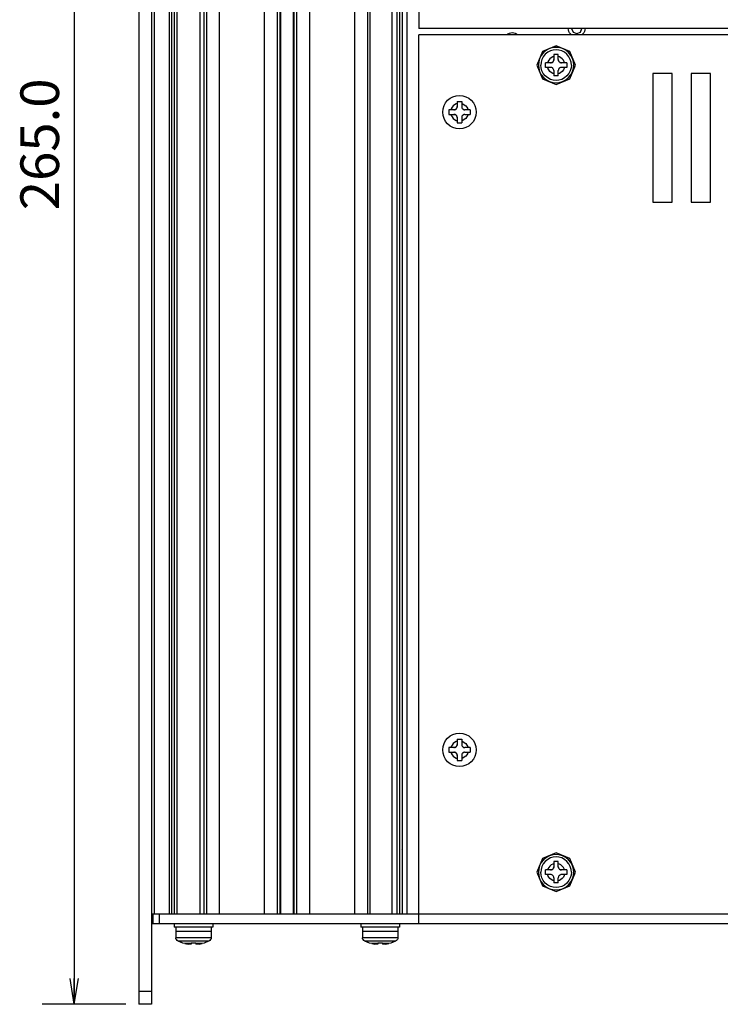
# Model space of a CAD drawing. Extents: x -316 to 506, y -159 to 267.
# Drawn here: x -316 to -208, y -127 to 25 of the extents above; entities that cross this region are included whole.
import ezdxf

# ---------------------------------------------------------------- set-up
doc = ezdxf.new("R2010")
doc.units = 0
doc.header["$LTSCALE"] = 4
for name, color, linetype in [('LAYER-033', 7, 'CONTINUOUS'), ('LAYER-035', 3, 'CONTINUOUS'), ('LAYER-036', 2, 'CONTINUOUS')]:
    doc.layers.add(name, color=color, linetype=linetype)
doc.styles.add('STANDARD2', font='txt.shx', dxfattribs={"bigfont": 'bigfont.shx'})
doc.styles.add('STRING_H', font='txt.shx', dxfattribs={"bigfont": 'bigfont.shx'})
doc.dimstyles.new('DIO_DIMSTYLE', dxfattribs={"dimtxt": 3, "dimasz": 2, "dimexe": 2.5, "dimexo": 1, "dimgap": 0.25, "dimtad": 1, "dimdec": 1, "dimrnd": 0.1, "dimzin": 0, "dimtxsty": 'STANDARD2', "dimsah": 1, "dimcen": 0.09, "dimadec": 1, "dimazin": 3, "dimtfac": 1, "dimtdec": 1, "dimtmove": 0, "dimatfit": 3, "dimtolj": 1, "dimtzin": 0})

# ---------------------------------------------------------------- blocks, each defined once
blk = doc.blocks.new('_OPEN')
at = {"layer": 'LAYER-035', "color": 0, "linetype": 'CONTINUOUS'}
for q in [(-1, 0.167), (-1, 0), (-1, -0.167)]:
    blk.add_line((0, 0), q, dxfattribs=at)
blk = doc.blocks.new('*D3')
at = {"layer": 'LAYER-035', "color": 3, "linetype": 'CONTINUOUS'}
for p, q in [((-300, 137.5), (-313, 137.5)), ((-308, 137.5), (-308, -127.5)), ((-300, -127.5), (-313, -127.5))]:
    blk.add_line(p, q, dxfattribs=at)
at = {"layer": 'LAYER-035', "color": 3, "linetype": 'CONTINUOUS', "xscale": 4, "yscale": 4, "zscale": 4}
for p, rotation in [((-308, 137.5), 90.00000001175155), ((-308, -127.5), 269.9999999882484)]:
    blk.add_blockref('_OPEN', p, dxfattribs=dict(at, rotation=rotation))
at = {"layer": 'LAYER-036', "color": 2, "linetype": 'CONTINUOUS', "insert": (-308.5, 6), "char_height": 6, "attachment_point": 8, "rotation": 90, "style": 'STRING_H'}
blk.add_mtext('265.0', dxfattribs=at)

msp = doc.modelspace()

# ---------------------------------------------------------------- linework, layer by layer
at = {"layer": 'LAYER-033', "color": 7, "linetype": 'CONTINUOUS'}
for p, q in [((-296, 122), (-296, -127.5)), ((-298, 120), (-298, -127.5)), ((-254.5, 120), (-254.5, 24)), ((-295.6, 118.5), (-295.6, -113.5)), ((-293.25, 118.5), (-293.25, -113.5)), ((-292.9, 118.5), (-292.9, -113.5)), ((-292.5, 118.5), (-292.5, -113.5)), ((-292.1, 118.5), (-292.1, -113.5)), ((-288.5, 118.5), (-288.5, -113.5)), ((-287.9, 118.5), (-287.9, -113.5)), ((-287.5, 118.5), (-287.5, -113.5)), ((-285.5, 118.5), (-285.5, -113.5)), ((-278.5, 118.5), (-278.5, -113.5)), ((-276.5, 118.5), (-276.5, -113.5)), ((-276.1, 118.5), (-276.1, -113.5)), ((-276, 118.5), (-276, -113.5)), ((-274, 118.5), (-274, -113.5)), ((-273.9, 118.5), (-273.9, -113.5)), ((-273.5, 118.5), (-273.5, -113.5)), ((-271.5, 118.5), (-271.5, -113.5)), ((-264.5, 118.5), (-264.5, -113.5)), ((-262.5, 118.5), (-262.5, -113.5)), ((-262.1, 118.5), (-262.1, -113.5)), ((-258.7, 118.5), (-258.7, -113.5)), ((-257.9, 118.5), (-257.9, -113.5)), ((-257.5, 118.5), (-257.5, -113.5)), ((-257.1, 118.5), (-257.1, -113.5)), ((-256.35, 118.5), (-256.35, -113.5)), ((-118, 24), (-254.5, 24)), ((-118, 23), (-254.5, 23)), ((-254.5, -115), (-254.5, 23)), ((-240.71, 23.09), (-240.82, 23)), ((-240.48, 23.21), (-240.71, 23.09)), ((-240.24, 23.28), (-240.48, 23.21)), ((-240, 23.3), (-240.24, 23.28)), ((-239.76, 23.28), (-240, 23.3)), ((-239.52, 23.21), (-239.76, 23.28)), ((-239.29, 23.09), (-239.52, 23.21)), ((-239.18, 23), (-239.29, 23.09)), ((-231.28, 23.76), (-231.3, 24)), ((-231.21, 23.52), (-231.28, 23.76)), ((-231.09, 23.29), (-231.21, 23.52)), ((-230.92, 23.08), (-231.09, 23.29)), ((-230.82, 23), (-230.92, 23.08)), ((-230.8, 24), (-230.57, 23.43)), ((-230.57, 23.43), (-230, 23.2)), ((-230, 23.2), (-229.43, 23.43)), ((-229.43, 23.43), (-229.2, 24)), ((-229.08, 23.08), (-229.18, 23)), ((-228.91, 23.29), (-229.08, 23.08)), ((-228.79, 23.52), (-228.91, 23.29)), ((-228.72, 23.76), (-228.79, 23.52)), ((-228.7, 24), (-228.72, 23.76)), ((-235.32, 20.42), (-236.2, 18.3)), ((-235.14, 20.25), (-235.5, 19.81)), ((-233.2, 21.3), (-235.32, 20.42)), ((-234.88, 19.99), (-235.19, 19.6)), ((-234.7, 20.6), (-235.14, 20.25)), ((-234.5, 20.3), (-234.88, 19.99)), ((-234.21, 20.86), (-234.7, 20.6)), ((-234.08, 20.52), (-234.5, 20.3)), ((-233.7, 21.01), (-234.21, 20.86)), ((-233.63, 20.64), (-234.08, 20.52)), ((-233.2, 21.05), (-233.7, 21.01)), ((-233.2, 20.68), (-233.63, 20.64)), ((-233.55, 19.95), (-233.55, 19.15)), ((-232.85, 19.95), (-233.55, 19.95)), ((-231.08, 20.42), (-233.2, 21.3)), ((-232.7, 21.01), (-233.2, 21.05)), ((-232.77, 20.64), (-233.2, 20.68)), ((-232.85, 19.15), (-232.85, 19.95)), ((-232.32, 20.52), (-232.77, 20.64)), ((-232.19, 20.86), (-232.7, 21.01)), ((-231.9, 20.3), (-232.32, 20.52)), ((-231.7, 20.6), (-232.19, 20.86)), ((-231.52, 19.99), (-231.9, 20.3)), ((-231.26, 20.25), (-231.7, 20.6)), ((-231.21, 19.6), (-231.52, 19.99)), ((-230.9, 19.81), (-231.26, 20.25)), ((-230.2, 18.3), (-231.08, 20.42)), ((-235.9, 18.8), (-235.95, 18.3)), ((-235.76, 19.31), (-235.9, 18.8)), ((-235.5, 19.81), (-235.76, 19.31)), ((-235.54, 18.74), (-235.58, 18.3)), ((-235.41, 19.18), (-235.54, 18.74)), ((-235.19, 19.6), (-235.41, 19.18)), ((-234.05, 18.65), (-234.85, 18.65)), ((-234.85, 17.95), (-234.85, 18.65)), ((-234.48, 18.81), (-234.53, 18.65)), ((-234.35, 19.05), (-234.48, 18.81)), ((-234.17, 19.27), (-234.35, 19.05)), ((-233.95, 19.45), (-234.17, 19.27)), ((-234.05, 18.65), (-233.96, 18.66)), ((-233.96, 18.66), (-234.05, 18.65)), ((-233.87, 18.69), (-233.96, 18.66)), ((-233.96, 18.66), (-233.96, 18.66)), ((-233.71, 19.58), (-233.95, 19.45)), ((-233.87, 18.69), (-233.78, 18.73)), ((-233.87, 18.69), (-233.87, 18.69)), ((-233.71, 18.78), (-233.78, 18.73)), ((-233.78, 18.73), (-233.71, 18.78)), ((-233.78, 18.73), (-233.78, 18.73)), ((-233.55, 19.63), (-233.71, 19.58)), ((-233.64, 18.86), (-233.71, 18.78)), ((-233.71, 18.78), (-233.7, 18.8)), ((-233.7, 18.8), (-233.64, 18.86)), ((-233.59, 18.95), (-233.64, 18.86)), ((-233.64, 18.86), (-233.63, 18.88)), ((-233.63, 18.88), (-233.59, 18.95)), ((-233.56, 19.05), (-233.59, 18.95)), ((-233.59, 18.97), (-233.56, 19.05)), ((-233.59, 18.95), (-233.59, 18.97)), ((-233.55, 19.15), (-233.56, 19.05)), ((-233.56, 19.06), (-233.55, 19.15)), ((-233.56, 19.05), (-233.56, 19.06)), ((-232.69, 19.58), (-232.85, 19.63)), ((-232.85, 19.15), (-232.84, 19.06)), ((-232.84, 19.06), (-232.85, 19.15)), ((-232.84, 19.06), (-232.84, 19.06)), ((-232.81, 18.97), (-232.84, 19.06)), ((-232.81, 18.97), (-232.77, 18.88)), ((-232.81, 18.97), (-232.81, 18.97)), ((-232.77, 18.88), (-232.77, 18.88)), ((-232.77, 18.88), (-232.72, 18.81)), ((-232.72, 18.81), (-232.77, 18.88)), ((-232.72, 18.81), (-232.7, 18.8)), ((-232.64, 18.74), (-232.72, 18.81)), ((-232.7, 18.8), (-232.64, 18.74)), ((-232.45, 19.45), (-232.69, 19.58)), ((-232.64, 18.74), (-232.62, 18.73)), ((-232.55, 18.69), (-232.64, 18.74)), ((-232.62, 18.73), (-232.55, 18.69)), ((-232.55, 18.69), (-232.53, 18.69)), ((-232.45, 18.66), (-232.55, 18.69)), ((-232.53, 18.69), (-232.45, 18.66)), ((-232.23, 19.27), (-232.45, 19.45)), ((-232.45, 18.66), (-232.44, 18.66)), ((-232.35, 18.65), (-232.45, 18.66)), ((-232.44, 18.66), (-232.35, 18.65)), ((-231.55, 18.65), (-232.35, 18.65)), ((-232.05, 19.05), (-232.23, 19.27)), ((-231.92, 18.81), (-232.05, 19.05)), ((-231.87, 18.65), (-231.92, 18.81)), ((-231.55, 18.65), (-231.55, 17.95)), ((-230.99, 19.18), (-231.21, 19.6)), ((-230.86, 18.74), (-230.99, 19.18)), ((-230.64, 19.31), (-230.9, 19.81)), ((-230.82, 18.3), (-230.86, 18.74)), ((-230.5, 18.8), (-230.64, 19.31)), ((-230.45, 18.3), (-230.5, 18.8)), ((-236.2, 18.3), (-235.32, 16.18)), ((-235.95, 18.3), (-235.9, 17.8)), ((-235.9, 17.8), (-235.76, 17.29)), ((-235.76, 17.29), (-235.5, 16.8)), ((-235.54, 17.87), (-235.58, 18.3)), ((-235.41, 17.43), (-235.54, 17.87)), ((-235.19, 17), (-235.41, 17.43)), ((-234.88, 16.62), (-235.19, 17)), ((-234.05, 17.95), (-234.85, 17.95)), ((-234.48, 17.8), (-234.53, 17.95)), ((-234.35, 17.55), (-234.48, 17.8)), ((-234.17, 17.33), (-234.35, 17.55)), ((-233.95, 17.15), (-234.17, 17.33)), ((-233.96, 17.94), (-234.05, 17.95)), ((-233.95, 17.94), (-234.05, 17.95)), ((-233.95, 17.94), (-233.96, 17.94)), ((-233.87, 17.91), (-233.95, 17.94)), ((-233.85, 17.91), (-233.95, 17.94)), ((-233.71, 17.02), (-233.95, 17.15)), ((-233.85, 17.91), (-233.87, 17.91)), ((-233.78, 17.87), (-233.85, 17.91)), ((-233.76, 17.86), (-233.85, 17.91)), ((-233.76, 17.86), (-233.78, 17.87)), ((-233.7, 17.8), (-233.76, 17.86)), ((-233.68, 17.79), (-233.76, 17.86)), ((-233.55, 16.97), (-233.71, 17.02)), ((-233.68, 17.79), (-233.7, 17.8)), ((-233.63, 17.72), (-233.68, 17.79)), ((-233.63, 17.72), (-233.68, 17.79)), ((-233.63, 17.72), (-233.63, 17.72)), ((-233.59, 17.63), (-233.63, 17.72)), ((-233.59, 17.63), (-233.59, 17.63)), ((-233.56, 17.54), (-233.59, 17.63)), ((-233.56, 17.54), (-233.56, 17.54)), ((-233.55, 17.45), (-233.56, 17.54)), ((-233.55, 17.45), (-233.56, 17.54)), ((-233.55, 17.45), (-233.55, 16.65)), ((-232.84, 17.55), (-232.85, 17.45)), ((-232.84, 17.54), (-232.85, 17.45)), ((-232.85, 16.65), (-232.85, 17.45)), ((-232.69, 17.02), (-232.85, 16.97)), ((-232.81, 17.65), (-232.84, 17.55)), ((-232.81, 17.63), (-232.84, 17.55)), ((-232.84, 17.55), (-232.84, 17.54)), ((-232.76, 17.74), (-232.81, 17.65)), ((-232.77, 17.72), (-232.81, 17.65)), ((-232.81, 17.65), (-232.81, 17.63)), ((-232.76, 17.74), (-232.77, 17.72)), ((-232.69, 17.82), (-232.76, 17.74)), ((-232.7, 17.8), (-232.76, 17.74)), ((-232.69, 17.82), (-232.7, 17.8)), ((-232.62, 17.87), (-232.69, 17.82)), ((-232.62, 17.87), (-232.69, 17.82)), ((-232.45, 17.15), (-232.69, 17.02)), ((-232.53, 17.91), (-232.62, 17.87)), ((-232.62, 17.87), (-232.62, 17.87)), ((-232.44, 17.94), (-232.53, 17.91)), ((-232.53, 17.91), (-232.53, 17.91)), ((-232.23, 17.33), (-232.45, 17.15)), ((-232.35, 17.95), (-232.44, 17.94)), ((-232.35, 17.95), (-232.44, 17.94)), ((-232.44, 17.94), (-232.44, 17.94)), ((-231.55, 17.95), (-232.35, 17.95)), ((-232.05, 17.55), (-232.23, 17.33)), ((-231.92, 17.8), (-232.05, 17.55)), ((-231.87, 17.95), (-231.92, 17.8)), ((-231.21, 17), (-231.52, 16.62)), ((-230.99, 17.43), (-231.21, 17)), ((-231.08, 16.18), (-230.2, 18.3)), ((-230.86, 17.87), (-230.99, 17.43)), ((-230.9, 16.8), (-230.64, 17.29)), ((-230.82, 18.3), (-230.86, 17.87)), ((-230.64, 17.29), (-230.5, 17.8)), ((-230.5, 17.8), (-230.45, 18.3)), ((-218.2, 17), (-218.2, -3)), ((-215.2, 17), (-218.2, 17)), ((-215.2, -3), (-215.2, 17)), ((-212.2, 17), (-212.2, -3)), ((-209.2, 17), (-212.2, 17)), ((-209.2, -3), (-209.2, 17)), ((-235.5, 16.8), (-235.14, 16.36)), ((-235.32, 16.18), (-233.2, 15.3)), ((-235.14, 16.36), (-234.7, 16)), ((-234.5, 16.31), (-234.88, 16.62)), ((-234.7, 16), (-234.21, 15.74)), ((-234.08, 16.09), (-234.5, 16.31)), ((-234.21, 15.74), (-233.7, 15.6)), ((-233.63, 15.96), (-234.08, 16.09)), ((-233.7, 15.6), (-233.2, 15.55)), ((-233.2, 15.92), (-233.63, 15.96)), ((-232.85, 16.65), (-233.55, 16.65)), ((-233.2, 15.3), (-231.08, 16.18)), ((-232.77, 15.96), (-233.2, 15.92)), ((-233.2, 15.55), (-232.7, 15.6)), ((-232.32, 16.09), (-232.77, 15.96)), ((-232.7, 15.6), (-232.19, 15.74)), ((-231.9, 16.31), (-232.32, 16.09)), ((-232.19, 15.74), (-231.7, 16)), ((-231.52, 16.62), (-231.9, 16.31)), ((-231.7, 16), (-231.26, 16.36)), ((-231.26, 16.36), (-230.9, 16.8)), ((-248.71, 12.28), (-248.95, 12.15)), ((-248.55, 12.33), (-248.71, 12.28)), ((-248.55, 12.65), (-248.55, 11.85)), ((-248.55, 12.65), (-247.85, 12.65)), ((-247.85, 12.65), (-247.85, 11.85)), ((-247.85, 12.33), (-247.7, 12.28)), ((-247.7, 12.28), (-247.45, 12.15)), ((-249.85, 11.35), (-249.85, 10.65)), ((-249.05, 11.35), (-249.85, 11.35)), ((-249.48, 11.51), (-249.53, 11.35)), ((-249.35, 11.75), (-249.48, 11.51)), ((-249.17, 11.97), (-249.35, 11.75)), ((-248.95, 12.15), (-249.17, 11.97)), ((-249.05, 11.35), (-248.96, 11.36)), ((-248.96, 11.36), (-249.05, 11.35)), ((-248.87, 11.39), (-248.96, 11.36)), ((-248.96, 11.36), (-248.96, 11.36)), ((-248.87, 11.39), (-248.78, 11.43)), ((-248.87, 11.39), (-248.87, 11.39)), ((-248.71, 11.48), (-248.78, 11.43)), ((-248.78, 11.43), (-248.71, 11.48)), ((-248.78, 11.43), (-248.78, 11.43)), ((-248.64, 11.56), (-248.71, 11.48)), ((-248.71, 11.48), (-248.7, 11.5)), ((-248.7, 11.5), (-248.64, 11.56)), ((-248.59, 11.65), (-248.64, 11.56)), ((-248.64, 11.56), (-248.63, 11.58)), ((-248.63, 11.58), (-248.59, 11.65)), ((-248.56, 11.75), (-248.59, 11.65)), ((-248.59, 11.67), (-248.56, 11.75)), ((-248.59, 11.65), (-248.59, 11.67)), ((-248.55, 11.85), (-248.56, 11.75)), ((-248.56, 11.76), (-248.55, 11.85)), ((-248.56, 11.75), (-248.56, 11.76)), ((-247.85, 11.85), (-247.84, 11.76)), ((-247.85, 11.85), (-247.84, 11.76)), ((-247.84, 11.76), (-247.84, 11.76)), ((-247.84, 11.76), (-247.81, 11.67)), ((-247.81, 11.67), (-247.81, 11.67)), ((-247.81, 11.67), (-247.77, 11.58)), ((-247.77, 11.58), (-247.77, 11.58)), ((-247.77, 11.58), (-247.72, 11.51)), ((-247.77, 11.58), (-247.72, 11.51)), ((-247.72, 11.51), (-247.7, 11.5)), ((-247.72, 11.51), (-247.64, 11.44)), ((-247.7, 11.5), (-247.64, 11.44)), ((-247.64, 11.44), (-247.62, 11.43)), ((-247.64, 11.44), (-247.55, 11.39)), ((-247.62, 11.43), (-247.55, 11.39)), ((-247.55, 11.39), (-247.53, 11.39)), ((-247.55, 11.39), (-247.45, 11.36)), ((-247.53, 11.39), (-247.45, 11.36)), ((-247.45, 12.15), (-247.23, 11.97)), ((-247.45, 11.36), (-247.44, 11.36)), ((-247.45, 11.36), (-247.35, 11.35)), ((-247.44, 11.36), (-247.35, 11.35)), ((-246.55, 11.35), (-247.35, 11.35)), ((-247.23, 11.97), (-247.05, 11.75)), ((-247.05, 11.75), (-246.92, 11.51)), ((-246.92, 11.51), (-246.87, 11.35)), ((-246.55, 11.35), (-246.55, 10.65)), ((-249.85, 10.65), (-249.05, 10.65)), ((-249.53, 10.65), (-249.48, 10.49)), ((-249.48, 10.49), (-249.35, 10.25)), ((-249.35, 10.25), (-249.17, 10.03)), ((-249.17, 10.03), (-248.95, 9.85)), ((-249.05, 10.65), (-248.95, 10.64)), ((-248.96, 10.64), (-249.05, 10.65)), ((-248.95, 10.64), (-248.96, 10.64)), ((-248.95, 10.64), (-248.85, 10.61)), ((-248.87, 10.61), (-248.95, 10.64)), ((-248.95, 9.85), (-248.71, 9.72)), ((-248.85, 10.61), (-248.87, 10.61)), ((-248.85, 10.61), (-248.76, 10.56)), ((-248.78, 10.57), (-248.85, 10.61)), ((-248.76, 10.56), (-248.78, 10.57)), ((-248.76, 10.56), (-248.68, 10.49)), ((-248.7, 10.5), (-248.76, 10.56)), ((-248.71, 9.72), (-248.55, 9.67)), ((-248.68, 10.49), (-248.7, 10.5)), ((-248.68, 10.49), (-248.63, 10.42)), ((-248.63, 10.42), (-248.68, 10.49)), ((-248.63, 10.42), (-248.63, 10.42)), ((-248.59, 10.33), (-248.63, 10.42)), ((-248.59, 10.33), (-248.56, 10.24)), ((-248.59, 10.33), (-248.59, 10.33)), ((-248.56, 10.24), (-248.55, 10.15)), ((-248.56, 10.24), (-248.56, 10.24)), ((-248.55, 10.15), (-248.56, 10.24)), ((-248.55, 10.15), (-248.55, 9.35)), ((-248.55, 9.35), (-247.85, 9.35)), ((-247.84, 10.25), (-247.85, 10.15)), ((-247.84, 10.24), (-247.85, 10.15)), ((-247.85, 10.15), (-247.85, 9.35)), ((-247.7, 9.72), (-247.85, 9.67)), ((-247.81, 10.35), (-247.84, 10.25)), ((-247.81, 10.33), (-247.84, 10.25)), ((-247.84, 10.25), (-247.84, 10.24)), ((-247.76, 10.44), (-247.81, 10.35)), ((-247.77, 10.42), (-247.81, 10.35)), ((-247.81, 10.35), (-247.81, 10.33)), ((-247.76, 10.44), (-247.77, 10.42)), ((-247.69, 10.52), (-247.76, 10.44)), ((-247.7, 10.5), (-247.76, 10.44)), ((-247.69, 10.52), (-247.7, 10.5)), ((-247.45, 9.85), (-247.7, 9.72)), ((-247.62, 10.57), (-247.69, 10.52)), ((-247.62, 10.57), (-247.69, 10.52)), ((-247.53, 10.61), (-247.62, 10.57)), ((-247.62, 10.57), (-247.62, 10.57)), ((-247.44, 10.64), (-247.53, 10.61)), ((-247.53, 10.61), (-247.53, 10.61)), ((-247.23, 10.03), (-247.45, 9.85)), ((-247.35, 10.65), (-247.44, 10.64)), ((-247.35, 10.65), (-247.44, 10.64)), ((-247.44, 10.64), (-247.44, 10.64)), ((-247.35, 10.65), (-246.55, 10.65)), ((-247.05, 10.25), (-247.23, 10.03)), ((-246.92, 10.49), (-247.05, 10.25)), ((-246.87, 10.65), (-246.92, 10.49)), ((-218.2, -3), (-215.2, -3)), ((-212.2, -3), (-209.2, -3)), ((-249.17, -87.03), (-249.35, -87.25)), ((-248.95, -86.85), (-249.17, -87.03)), ((-248.71, -86.72), (-248.95, -86.85)), ((-248.55, -86.67), (-248.71, -86.72)), ((-248.55, -86.35), (-248.55, -87.15)), ((-248.55, -86.35), (-247.85, -86.35)), ((-247.85, -86.35), (-247.85, -87.15)), ((-247.85, -86.67), (-247.7, -86.72)), ((-247.7, -86.72), (-247.45, -86.85)), ((-247.45, -86.85), (-247.23, -87.03)), ((-247.23, -87.03), (-247.05, -87.25)), ((-249.85, -87.65), (-249.85, -88.35)), ((-249.05, -87.65), (-249.85, -87.65)), ((-249.85, -88.35), (-249.05, -88.35)), ((-249.48, -87.49), (-249.53, -87.65)), ((-249.53, -88.35), (-249.48, -88.51)), ((-249.35, -87.25), (-249.48, -87.49)), ((-249.48, -88.51), (-249.35, -88.75)), ((-249.05, -87.65), (-248.96, -87.64)), ((-248.96, -87.64), (-249.05, -87.65)), ((-249.05, -88.35), (-248.95, -88.36)), ((-248.96, -88.36), (-249.05, -88.35)), ((-248.87, -87.61), (-248.96, -87.64)), ((-248.96, -87.64), (-248.96, -87.64)), ((-248.95, -88.36), (-248.96, -88.36)), ((-248.95, -88.36), (-248.85, -88.39)), ((-248.87, -88.39), (-248.95, -88.36)), ((-248.87, -87.61), (-248.78, -87.57)), ((-248.87, -87.61), (-248.87, -87.61)), ((-248.85, -88.39), (-248.87, -88.39)), ((-248.85, -88.39), (-248.76, -88.44)), ((-248.78, -88.43), (-248.85, -88.39)), ((-248.71, -87.52), (-248.78, -87.57)), ((-248.78, -87.57), (-248.71, -87.52)), ((-248.78, -87.57), (-248.78, -87.57)), ((-248.76, -88.44), (-248.78, -88.43)), ((-248.76, -88.44), (-248.68, -88.51)), ((-248.7, -88.5), (-248.76, -88.44)), ((-248.64, -87.44), (-248.71, -87.52)), ((-248.71, -87.52), (-248.7, -87.5)), ((-248.7, -87.5), (-248.64, -87.44)), ((-248.68, -88.51), (-248.7, -88.5)), ((-248.68, -88.51), (-248.63, -88.58)), ((-248.63, -88.58), (-248.68, -88.51)), ((-248.59, -87.35), (-248.64, -87.44)), ((-248.64, -87.44), (-248.63, -87.42)), ((-248.63, -87.42), (-248.59, -87.35)), ((-248.63, -88.58), (-248.63, -88.58)), ((-248.59, -88.67), (-248.63, -88.58)), ((-248.56, -87.25), (-248.59, -87.35)), ((-248.59, -87.33), (-248.56, -87.25)), ((-248.59, -87.35), (-248.59, -87.33)), ((-248.55, -87.15), (-248.56, -87.25)), ((-248.56, -87.24), (-248.55, -87.15)), ((-248.56, -87.25), (-248.56, -87.24)), ((-247.85, -87.15), (-247.84, -87.24)), ((-247.85, -87.15), (-247.84, -87.24)), ((-247.84, -87.24), (-247.84, -87.24)), ((-247.84, -87.24), (-247.81, -87.33)), ((-247.81, -88.65), (-247.84, -88.75)), ((-247.81, -87.33), (-247.81, -87.33)), ((-247.81, -87.33), (-247.77, -87.42)), ((-247.76, -88.56), (-247.81, -88.65)), ((-247.77, -88.58), (-247.81, -88.65)), ((-247.81, -88.65), (-247.81, -88.67)), ((-247.77, -87.42), (-247.77, -87.42)), ((-247.77, -87.42), (-247.72, -87.49)), ((-247.77, -87.42), (-247.72, -87.49)), ((-247.76, -88.56), (-247.77, -88.58)), ((-247.69, -88.48), (-247.76, -88.56)), ((-247.7, -88.5), (-247.76, -88.56)), ((-247.72, -87.49), (-247.7, -87.5)), ((-247.72, -87.49), (-247.64, -87.56)), ((-247.7, -87.5), (-247.64, -87.56)), ((-247.69, -88.48), (-247.7, -88.5)), ((-247.62, -88.43), (-247.69, -88.48)), ((-247.62, -88.43), (-247.69, -88.48)), ((-247.64, -87.56), (-247.62, -87.57)), ((-247.64, -87.56), (-247.55, -87.61)), ((-247.62, -87.57), (-247.55, -87.61)), ((-247.53, -88.39), (-247.62, -88.43)), ((-247.62, -88.43), (-247.62, -88.43)), ((-247.55, -87.61), (-247.53, -87.61)), ((-247.55, -87.61), (-247.45, -87.64)), ((-247.53, -87.61), (-247.45, -87.64)), ((-247.44, -88.36), (-247.53, -88.39)), ((-247.53, -88.39), (-247.53, -88.39)), ((-247.45, -87.64), (-247.44, -87.64)), ((-247.45, -87.64), (-247.35, -87.65)), ((-247.44, -87.64), (-247.35, -87.65)), ((-247.35, -88.35), (-247.44, -88.36)), ((-247.35, -88.35), (-247.44, -88.36)), ((-247.44, -88.36), (-247.44, -88.36)), ((-246.55, -87.65), (-247.35, -87.65)), ((-247.35, -88.35), (-246.55, -88.35)), ((-247.05, -87.25), (-246.92, -87.49)), ((-246.92, -88.51), (-247.05, -88.75)), ((-246.92, -87.49), (-246.87, -87.65)), ((-246.87, -88.35), (-246.92, -88.51)), ((-246.55, -87.65), (-246.55, -88.35)), ((-249.35, -88.75), (-249.17, -88.97)), ((-249.17, -88.97), (-248.95, -89.15)), ((-248.95, -89.15), (-248.71, -89.28)), ((-248.71, -89.28), (-248.55, -89.33)), ((-248.59, -88.67), (-248.56, -88.76)), ((-248.59, -88.67), (-248.59, -88.67)), ((-248.56, -88.76), (-248.55, -88.85)), ((-248.56, -88.76), (-248.56, -88.76)), ((-248.55, -88.85), (-248.56, -88.76)), ((-248.55, -88.85), (-248.55, -89.65)), ((-248.55, -89.65), (-247.85, -89.65)), ((-247.84, -88.75), (-247.85, -88.85)), ((-247.84, -88.76), (-247.85, -88.85)), ((-247.85, -88.85), (-247.85, -89.65)), ((-247.7, -89.28), (-247.85, -89.33)), ((-247.81, -88.67), (-247.84, -88.75)), ((-247.84, -88.75), (-247.84, -88.76)), ((-247.45, -89.15), (-247.7, -89.28)), ((-247.23, -88.97), (-247.45, -89.15)), ((-247.05, -88.75), (-247.23, -88.97)), ((-292.5, -96), (-292.5, -96)), ((-296, -99.25), (-296, -99.25)), ((-292.5, -99), (-292.5, -99)), ((-292.5, -103.5), (-292.5, -103.5)), ((-287.5, -103.5), (-287.5, -103.5)), ((-276.5, -103.5), (-276.5, -103.5)), ((-273.5, -103.5), (-273.5, -103.5)), ((-262.5, -103.5), (-262.5, -103.5)), ((-257.5, -103.5), (-257.5, -103.5)), ((-257.25, -103.5), (-257.25, -103.5)), ((-292.5, -104), (-292.5, -104)), ((-292.5, -104.7), (-292.5, -104.7)), ((-292.5, -104.7), (-292.5, -104.7)), ((-257.5, -104), (-257.5, -104)), ((-257.5, -104.7), (-257.5, -104.7)), ((-257.5, -104.7), (-257.5, -104.7)), ((-235.32, -104.88), (-236.2, -107)), ((-235.14, -105.05), (-235.5, -105.49)), ((-233.2, -104), (-235.32, -104.88)), ((-234.88, -105.31), (-235.19, -105.7)), ((-234.7, -104.7), (-235.14, -105.05)), ((-234.5, -105), (-234.88, -105.31)), ((-234.21, -104.44), (-234.7, -104.7)), ((-234.08, -104.78), (-234.5, -105)), ((-233.7, -104.29), (-234.21, -104.44)), ((-233.63, -104.66), (-234.08, -104.78)), ((-233.2, -104.25), (-233.7, -104.29)), ((-233.2, -104.62), (-233.63, -104.66)), ((-233.55, -105.35), (-233.55, -106.15)), ((-232.85, -105.35), (-233.55, -105.35)), ((-231.08, -104.88), (-233.2, -104)), ((-232.7, -104.29), (-233.2, -104.25)), ((-232.77, -104.66), (-233.2, -104.62)), ((-232.85, -106.15), (-232.85, -105.35)), ((-232.32, -104.78), (-232.77, -104.66)), ((-232.19, -104.44), (-232.7, -104.29)), ((-231.9, -105), (-232.32, -104.78)), ((-231.7, -104.7), (-232.19, -104.44)), ((-231.52, -105.31), (-231.9, -105)), ((-231.26, -105.05), (-231.7, -104.7)), ((-231.21, -105.7), (-231.52, -105.31)), ((-230.9, -105.49), (-231.26, -105.05)), ((-230.2, -107), (-231.08, -104.88)), ((-292.5, -105.7), (-292.5, -105.7)), ((-292.5, -106.2), (-292.5, -106.2)), ((-292.5, -106.52), (-292.5, -106.52)), ((-257.5, -105.7), (-257.5, -105.7)), ((-257.5, -106.2), (-257.5, -106.2)), ((-257.5, -106.53), (-257.5, -106.53)), ((-235.9, -106.5), (-235.95, -107)), ((-235.76, -105.99), (-235.9, -106.5)), ((-235.5, -105.49), (-235.76, -105.99)), ((-235.54, -106.56), (-235.58, -107)), ((-235.41, -106.12), (-235.54, -106.56)), ((-235.19, -105.7), (-235.41, -106.12)), ((-234.05, -106.65), (-234.85, -106.65)), ((-234.85, -107.35), (-234.85, -106.65)), ((-234.48, -106.49), (-234.53, -106.65)), ((-234.35, -106.25), (-234.48, -106.49)), ((-234.17, -106.03), (-234.35, -106.25)), ((-233.95, -105.85), (-234.17, -106.03)), ((-234.05, -106.65), (-233.96, -106.64)), ((-233.96, -106.64), (-234.05, -106.65)), ((-233.87, -106.61), (-233.96, -106.64)), ((-233.96, -106.64), (-233.96, -106.64)), ((-233.71, -105.72), (-233.95, -105.85)), ((-233.87, -106.61), (-233.78, -106.57)), ((-233.87, -106.61), (-233.87, -106.61)), ((-233.71, -106.52), (-233.78, -106.57)), ((-233.78, -106.57), (-233.71, -106.52)), ((-233.78, -106.57), (-233.78, -106.57)), ((-233.55, -105.67), (-233.71, -105.72)), ((-233.64, -106.44), (-233.71, -106.52)), ((-233.71, -106.52), (-233.7, -106.5)), ((-233.7, -106.5), (-233.64, -106.44)), ((-233.59, -106.35), (-233.64, -106.44)), ((-233.64, -106.44), (-233.63, -106.42)), ((-233.63, -106.42), (-233.59, -106.35)), ((-233.56, -106.25), (-233.59, -106.35)), ((-233.59, -106.33), (-233.56, -106.25)), ((-233.59, -106.35), (-233.59, -106.33)), ((-233.55, -106.15), (-233.56, -106.25)), ((-233.56, -106.24), (-233.55, -106.15)), ((-233.56, -106.25), (-233.56, -106.24)), ((-232.69, -105.72), (-232.85, -105.67)), ((-232.85, -106.15), (-232.84, -106.24)), ((-232.84, -106.24), (-232.85, -106.15)), ((-232.84, -106.24), (-232.84, -106.24)), ((-232.81, -106.33), (-232.84, -106.24)), ((-232.81, -106.33), (-232.77, -106.42)), ((-232.81, -106.33), (-232.81, -106.33)), ((-232.77, -106.42), (-232.77, -106.42)), ((-232.77, -106.42), (-232.72, -106.49)), ((-232.72, -106.49), (-232.77, -106.42)), ((-232.72, -106.49), (-232.7, -106.5)), ((-232.64, -106.56), (-232.72, -106.49)), ((-232.7, -106.5), (-232.64, -106.56)), ((-232.45, -105.85), (-232.69, -105.72)), ((-232.64, -106.56), (-232.62, -106.57)), ((-232.55, -106.61), (-232.64, -106.56)), ((-232.62, -106.57), (-232.55, -106.61)), ((-232.55, -106.61), (-232.53, -106.61)), ((-232.45, -106.64), (-232.55, -106.61)), ((-232.53, -106.61), (-232.45, -106.64)), ((-232.23, -106.03), (-232.45, -105.85)), ((-232.45, -106.64), (-232.44, -106.64)), ((-232.35, -106.65), (-232.45, -106.64)), ((-232.44, -106.64), (-232.35, -106.65)), ((-231.55, -106.65), (-232.35, -106.65)), ((-232.05, -106.25), (-232.23, -106.03)), ((-231.92, -106.49), (-232.05, -106.25)), ((-231.87, -106.65), (-231.92, -106.49)), ((-231.55, -106.65), (-231.55, -107.35)), ((-230.99, -106.12), (-231.21, -105.7)), ((-230.86, -106.56), (-230.99, -106.12)), ((-230.64, -105.99), (-230.9, -105.49)), ((-230.82, -107), (-230.86, -106.56)), ((-230.5, -106.5), (-230.64, -105.99)), ((-230.45, -107), (-230.5, -106.5)), ((-236.2, -107), (-235.32, -109.12)), ((-235.95, -107), (-235.9, -107.5)), ((-235.9, -107.5), (-235.76, -108.01)), ((-235.76, -108.01), (-235.5, -108.5)), ((-235.54, -107.43), (-235.58, -107)), ((-235.41, -107.87), (-235.54, -107.43)), ((-235.5, -108.5), (-235.14, -108.94)), ((-235.19, -108.3), (-235.41, -107.87)), ((-234.88, -108.68), (-235.19, -108.3)), ((-234.05, -107.35), (-234.85, -107.35)), ((-234.48, -107.5), (-234.53, -107.35)), ((-234.35, -107.75), (-234.48, -107.5)), ((-234.17, -107.97), (-234.35, -107.75)), ((-233.95, -108.15), (-234.17, -107.97)), ((-233.96, -107.36), (-234.05, -107.35)), ((-233.95, -107.36), (-234.05, -107.35)), ((-233.95, -107.36), (-233.96, -107.36)), ((-233.87, -107.39), (-233.95, -107.36)), ((-233.85, -107.39), (-233.95, -107.36)), ((-233.71, -108.28), (-233.95, -108.15)), ((-233.85, -107.39), (-233.87, -107.39)), ((-233.78, -107.43), (-233.85, -107.39)), ((-233.76, -107.44), (-233.85, -107.39)), ((-233.76, -107.44), (-233.78, -107.43)), ((-233.7, -107.5), (-233.76, -107.44)), ((-233.68, -107.51), (-233.76, -107.44)), ((-233.55, -108.33), (-233.71, -108.28)), ((-233.68, -107.51), (-233.7, -107.5)), ((-233.63, -107.58), (-233.68, -107.51)), ((-233.63, -107.58), (-233.68, -107.51)), ((-233.63, -107.58), (-233.63, -107.58)), ((-233.59, -107.67), (-233.63, -107.58)), ((-233.59, -107.67), (-233.59, -107.67)), ((-233.56, -107.76), (-233.59, -107.67)), ((-233.56, -107.76), (-233.56, -107.76)), ((-233.55, -107.85), (-233.56, -107.76)), ((-233.55, -107.85), (-233.56, -107.76)), ((-233.55, -107.85), (-233.55, -108.65)), ((-232.84, -107.75), (-232.85, -107.85)), ((-232.84, -107.76), (-232.85, -107.85)), ((-232.85, -108.65), (-232.85, -107.85)), ((-232.69, -108.28), (-232.85, -108.33)), ((-232.81, -107.65), (-232.84, -107.75)), ((-232.81, -107.67), (-232.84, -107.75)), ((-232.84, -107.75), (-232.84, -107.76)), ((-232.76, -107.56), (-232.81, -107.65)), ((-232.77, -107.58), (-232.81, -107.65)), ((-232.81, -107.65), (-232.81, -107.67)), ((-232.76, -107.56), (-232.77, -107.58)), ((-232.69, -107.48), (-232.76, -107.56)), ((-232.7, -107.5), (-232.76, -107.56)), ((-232.69, -107.48), (-232.7, -107.5)), ((-232.62, -107.43), (-232.69, -107.48)), ((-232.62, -107.43), (-232.69, -107.48)), ((-232.45, -108.15), (-232.69, -108.28)), ((-232.53, -107.39), (-232.62, -107.43)), ((-232.62, -107.43), (-232.62, -107.43)), ((-232.44, -107.36), (-232.53, -107.39)), ((-232.53, -107.39), (-232.53, -107.39)), ((-232.23, -107.97), (-232.45, -108.15)), ((-232.35, -107.35), (-232.44, -107.36)), ((-232.35, -107.35), (-232.44, -107.36)), ((-232.44, -107.36), (-232.44, -107.36)), ((-231.55, -107.35), (-232.35, -107.35)), ((-232.05, -107.75), (-232.23, -107.97)), ((-231.92, -107.5), (-232.05, -107.75)), ((-231.87, -107.35), (-231.92, -107.5)), ((-231.21, -108.3), (-231.52, -108.68)), ((-231.26, -108.94), (-230.9, -108.5)), ((-230.99, -107.87), (-231.21, -108.3)), ((-231.08, -109.12), (-230.2, -107)), ((-230.86, -107.43), (-230.99, -107.87)), ((-230.9, -108.5), (-230.64, -108.01)), ((-230.82, -107), (-230.86, -107.43)), ((-230.64, -108.01), (-230.5, -107.5)), ((-230.5, -107.5), (-230.45, -107)), ((-235.32, -109.12), (-233.2, -110)), ((-235.14, -108.94), (-234.7, -109.3)), ((-234.5, -108.99), (-234.88, -108.68)), ((-234.7, -109.3), (-234.21, -109.56)), ((-234.08, -109.21), (-234.5, -108.99)), ((-234.21, -109.56), (-233.7, -109.7)), ((-233.63, -109.34), (-234.08, -109.21)), ((-233.7, -109.7), (-233.2, -109.75)), ((-233.2, -109.38), (-233.63, -109.34)), ((-232.85, -108.65), (-233.55, -108.65)), ((-233.2, -110), (-231.08, -109.12)), ((-232.77, -109.34), (-233.2, -109.38)), ((-233.2, -109.75), (-232.7, -109.7)), ((-232.32, -109.21), (-232.77, -109.34)), ((-232.7, -109.7), (-232.19, -109.56)), ((-231.9, -108.99), (-232.32, -109.21)), ((-232.19, -109.56), (-231.7, -109.3)), ((-231.52, -108.68), (-231.9, -108.99)), ((-231.7, -109.3), (-231.26, -108.94)), ((-119.5, -113.5), (-296, -113.5)), ((-295.8, -113.5), (-295.8, -115)), ((-294.8, -113.5), (-294.8, -115)), ((-285.5, -115), (-296, -115)), ((-119.8, -115), (-295.8, -115)), ((-292.49, -115), (-292.49, -115.5)), ((-286.49, -115.5), (-292.49, -115.5)), ((-292.24, -115.5), (-292.24, -116.2)), ((-286.74, -115.5), (-286.74, -116.2)), ((-286.49, -115), (-286.49, -115.5)), ((-263.5, -115), (-263.5, -115.5)), ((-257.5, -115.5), (-263.5, -115.5)), ((-263.25, -115.5), (-263.25, -116.2)), ((-257.75, -115.5), (-257.75, -116.2)), ((-257.5, -115), (-257.5, -115.5)), ((-292.24, -116.2), (-292.24, -117.2)), ((-286.74, -116.2), (-292.24, -116.2)), ((-286.74, -116.2), (-292.24, -116.2)), ((-286.74, -117.2), (-292.24, -117.2)), ((-292.22, -117.33), (-292.24, -117.2)), ((-292.15, -117.46), (-292.22, -117.33)), ((-292.03, -117.58), (-292.15, -117.46)), ((-291.87, -117.7), (-292.03, -117.58)), ((-286.95, -117.58), (-287.11, -117.7)), ((-286.83, -117.46), (-286.95, -117.58)), ((-286.76, -117.33), (-286.83, -117.46)), ((-286.74, -117.2), (-286.76, -117.33)), ((-286.74, -116.2), (-286.74, -117.2)), ((-263.25, -116.2), (-263.25, -117.2)), ((-257.75, -116.2), (-263.25, -116.2)), ((-257.75, -116.2), (-263.25, -116.2)), ((-257.75, -117.2), (-263.25, -117.2)), ((-263.23, -117.33), (-263.25, -117.2)), ((-263.16, -117.46), (-263.23, -117.33)), ((-263.04, -117.58), (-263.16, -117.46)), ((-262.88, -117.7), (-263.04, -117.58)), ((-257.96, -117.58), (-258.12, -117.7)), ((-257.84, -117.46), (-257.96, -117.58)), ((-257.77, -117.33), (-257.84, -117.46)), ((-257.75, -117.2), (-257.77, -117.33)), ((-257.75, -116.2), (-257.75, -117.2)), ((-287.11, -117.7), (-291.87, -117.7)), ((-291.14, -117.99), (-291.87, -117.7)), ((-291.14, -117.99), (-291.83, -117.7)), ((-291.14, -118), (-291.37, -117.9)), ((-291.14, -117.99), (-291.14, -118)), ((-290.82, -118.07), (-291.14, -117.99)), ((-290.82, -118.07), (-290.34, -118.14)), ((-289.84, -118.07), (-290.82, -118.07)), ((-290.24, -118.15), (-290.34, -118.14)), ((-290.15, -118.16), (-290.24, -118.15)), ((-290.07, -118.17), (-290.15, -118.16)), ((-290, -118.17), (-290.07, -118.17)), ((-290.05, -118.17), (-290.05, -118.17)), ((-290.05, -118.17), (-290.05, -118.17)), ((-289.93, -118.17), (-290, -118.17)), ((-289.97, -118.17), (-289.98, -118.17)), ((-289.96, -118.17), (-289.97, -118.17)), ((-289.88, -118.16), (-289.93, -118.17)), ((-289.91, -118.16), (-289.92, -118.17)), ((-289.92, -118.17), (-289.92, -118.17)), ((-289.85, -118.15), (-289.88, -118.16)), ((-289.87, -118.16), (-289.88, -118.16)), ((-289.87, -118.16), (-289.87, -118.16)), ((-289.84, -118.14), (-289.85, -118.15)), ((-289.84, -118.14), (-289.85, -118.15)), ((-289.85, -118.15), (-289.85, -118.15)), ((-289.84, -117.99), (-289.84, -118.14)), ((-289.51, -118), (-289.84, -117.99)), ((-289.66, -118), (-289.77, -117.99)), ((-289.58, -118), (-289.66, -118)), ((-289.33, -118), (-289.51, -118)), ((-289.14, -117.99), (-289.33, -118)), ((-289.14, -117.99), (-289.14, -118.14)), ((-288.16, -118.07), (-289.14, -118.07)), ((-289.13, -118.15), (-289.14, -118.14)), ((-289.1, -118.16), (-289.13, -118.15)), ((-289.06, -118.17), (-289.1, -118.16)), ((-289, -118.17), (-289.06, -118.17)), ((-289.05, -118.17), (-289.05, -118.17)), ((-289.04, -118.17), (-289.05, -118.17)), ((-288.93, -118.17), (-289, -118.17)), ((-288.98, -118.17), (-288.98, -118.17)), ((-288.97, -118.17), (-288.98, -118.17)), ((-288.84, -118.16), (-288.93, -118.17)), ((-288.89, -118.16), (-288.91, -118.17)), ((-288.91, -118.17), (-288.91, -118.17)), ((-288.74, -118.15), (-288.84, -118.16)), ((-288.64, -118.14), (-288.74, -118.15)), ((-288.64, -118.14), (-288.16, -118.07)), ((-287.84, -117.99), (-288.16, -118.07)), ((-287.15, -117.7), (-287.84, -118)), ((-287.15, -117.7), (-287.84, -117.99)), ((-287.83, -117.99), (-287.84, -117.99)), ((-287.84, -117.99), (-287.84, -118)), ((-287.11, -117.7), (-287.61, -117.9)), ((-258.12, -117.7), (-262.88, -117.7)), ((-262.15, -117.99), (-262.88, -117.7)), ((-262.15, -117.99), (-262.84, -117.7)), ((-262.15, -118), (-262.38, -117.9)), ((-262.15, -117.99), (-262.15, -118)), ((-261.83, -118.07), (-262.15, -117.99)), ((-261.83, -118.07), (-261.35, -118.14)), ((-260.85, -118.07), (-261.83, -118.07)), ((-261.26, -118.15), (-261.35, -118.14)), ((-261.17, -118.16), (-261.26, -118.15)), ((-261.08, -118.17), (-261.17, -118.16)), ((-261.01, -118.17), (-261.08, -118.17)), ((-261.06, -118.17), (-261.06, -118.17)), ((-261.06, -118.17), (-261.06, -118.17)), ((-260.94, -118.17), (-261.01, -118.17)), ((-260.98, -118.17), (-260.99, -118.17)), ((-260.97, -118.17), (-260.98, -118.17)), ((-260.89, -118.16), (-260.94, -118.17)), ((-260.92, -118.16), (-260.93, -118.17)), ((-260.93, -118.17), (-260.93, -118.17)), ((-260.86, -118.15), (-260.89, -118.16)), ((-260.88, -118.16), (-260.89, -118.16)), ((-260.89, -118.16), (-260.89, -118.16)), ((-260.85, -118.14), (-260.86, -118.15)), ((-260.85, -118.14), (-260.86, -118.15)), ((-260.86, -118.15), (-260.86, -118.15)), ((-260.85, -117.99), (-260.85, -118.14)), ((-260.52, -118), (-260.85, -117.99)), ((-260.67, -118), (-260.78, -117.99)), ((-260.59, -118), (-260.67, -118)), ((-260.34, -118), (-260.52, -118)), ((-260.15, -117.99), (-260.34, -118)), ((-260.15, -117.99), (-260.15, -118.14)), ((-259.17, -118.07), (-260.15, -118.07)), ((-260.14, -118.15), (-260.15, -118.14)), ((-260.11, -118.16), (-260.14, -118.15)), ((-260.07, -118.17), (-260.11, -118.16)), ((-260.02, -118.17), (-260.07, -118.17)), ((-260.06, -118.17), (-260.06, -118.17)), ((-260.05, -118.17), (-260.06, -118.17)), ((-259.94, -118.17), (-260.02, -118.17)), ((-259.99, -118.17), (-260, -118.17)), ((-259.98, -118.17), (-259.99, -118.17)), ((-259.85, -118.16), (-259.94, -118.17)), ((-259.9, -118.16), (-259.92, -118.17)), ((-259.92, -118.17), (-259.92, -118.17)), ((-259.75, -118.15), (-259.85, -118.16)), ((-259.65, -118.14), (-259.75, -118.15)), ((-259.65, -118.14), (-259.17, -118.07)), ((-258.85, -117.99), (-259.17, -118.07)), ((-258.16, -117.7), (-258.85, -118)), ((-258.16, -117.7), (-258.85, -117.99)), ((-258.84, -117.99), (-258.85, -117.99)), ((-258.85, -117.99), (-258.85, -118)), ((-258.12, -117.7), (-258.62, -117.9)), ((-296, -125.5), (-298, -125.5)), ((-296, -127.5), (-298, -127.5))]:
    msp.add_line(p, q, dxfattribs=at)
for centre in [(-248.2, 11), (-248.2, -88)]:
    msp.add_circle(centre, 2.6, dxfattribs=at)

# ---------------------------------------------------------------- dimensions: what is measured, and where the dimension line sits
at = {"layer": 'LAYER-035', "color": 3, "linetype": 'CONTINUOUS'}
dim = msp.add_linear_dim(base=(-308, -127.5), p1=(-298, 137.5), p2=(-298, -127.5), angle=270, dimstyle='DIO_DIMSTYLE', override={"dimtxt": 6, "dimasz": 4, "dimexe": 5, "dimexo": 2, "dimgap": 0.5, "dimblk1": 'OPEN', "dimblk2": 'OPEN', "dimsah": 1, "dimclrt": 2}, dxfattribs=at)
dim.commit()
dim.dimension.update_dxf_attribs({"geometry": '*D3', "text_midpoint": (-308, 6), "dimtype": 161})

doc.saveas('drawing.dxf')
